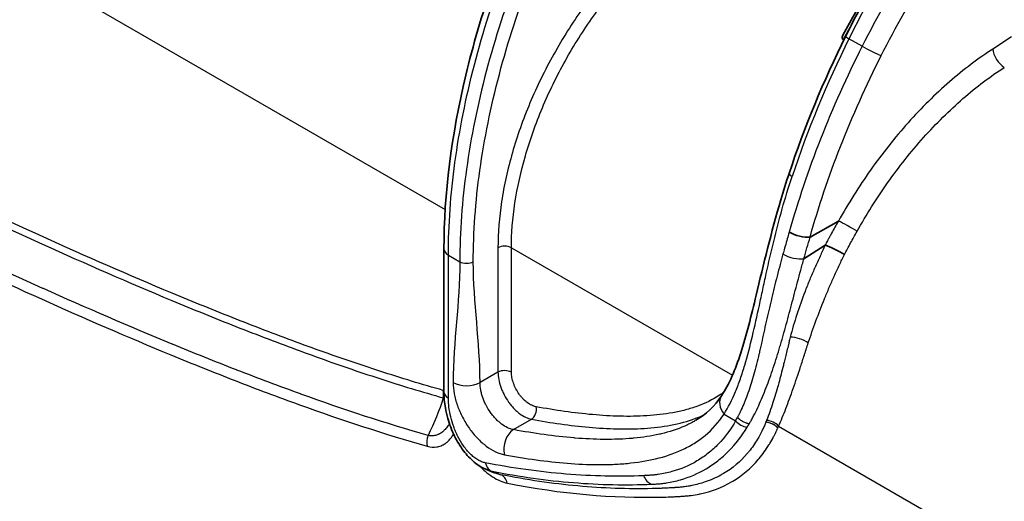
# Model space of a CAD drawing. Units: millimetres. Extents: x 43 to 5136, y 24 to 2834.
# Drawn here: x 360 to 426, y 354 to 386 of the extents above; entities that cross this region are included whole.
import ezdxf

# ---------------------------------------------------------------- set-up
doc = ezdxf.new("R2010")
doc.units = ezdxf.units.MM
doc.header["$LTSCALE"] = 3
doc.layers.add('Visible (ISO)', color=7, linetype='Continuous', lineweight=35)
doc.layers.add('Visible Narrow (ISO)', color=7, linetype='Continuous', lineweight=25)

msp = doc.modelspace()

# ---------------------------------------------------------------- linework, layer by layer
at = {"layer": 'Visible (ISO)'}
for p, q in [((415.048, 384.562), (417.457, 388.938)), ((415.063, 384.256), (415.103, 384.233)), ((414.744, 372.219), (412.871, 371.156)), ((388.557, 370.372), (388.557, 360.868)), ((412.459, 369.718), (413.864, 370.61)), ((373.563, 362.811), (373.563, 362.811)), ((405.286, 358.981), (405.286, 358.981)), ((391.999, 355.465), (391.999, 355.465))]:
    msp.add_line(p, q, dxfattribs=at)
for centre, major_axis, ratio, start_param, end_param in [((413.875, 370.637), (-0.879, -1.584), 0.053606, 3.14423, 3.229223), ((412.156, 371.582), (0.976, -0.281), 0.341788, 4.056593, 5.619219), ((412.871, 371.166), (-0.0101, -0.0101), 0.511438, 0.589304, 1.077826), ((414.585, 370.181), (-0.906, 0.46), 0.112242, 4.095239, 5.661428)]:
    msp.add_ellipse(centre, major_axis=major_axis, ratio=ratio, start_param=start_param, end_param=end_param, dxfattribs=at)
for points, knots in [([(388.557, 370.372), (388.557, 373.988), (389.053, 377.922), (390.961, 385.89), (392.399, 390.019), (394.533, 394.688), (394.862, 395.379), (395.202, 396.066)], [0, 0, 0, 0, 2.63551, 2.63551, 5.27768, 5.27768, 5.738998, 5.738998, 5.738998, 5.738998]), ([(415.047, 384.562), (415.026, 384.523), (415.009, 384.483), (414.993, 384.41), (414.99, 384.373), (415.004, 384.322), (415.011, 384.307), (415.032, 384.278), (415.046, 384.266), (415.063, 384.256)], [-0.4151439, -0.4151439, -0.4151439, -0.4151439, -0.38253518, -0.38253518, -0.35354761, -0.35354761, -0.33905382, -0.33905382, -0.32456004, -0.32456004, -0.32456004, -0.32456004]), ([(406.993, 360.612), (407.478, 361.343), (407.902, 362.332), (408.638, 364.621), (408.961, 365.93), (409.772, 369.306), (410.279, 371.464), (411.096, 374.213), (411.28, 374.801), (411.474, 375.388)], [0, 0, 0, 0, 0.9552, 0.9552, 1.918736, 1.918736, 3.34253, 3.34253, 3.727727, 3.727727, 3.727727, 3.727727]), ([(413.864, 370.61), (413.868, 370.612), (413.871, 370.614), (413.873, 370.614), (413.875, 370.615), (413.877, 370.615), (413.878, 370.614)], [0.00000000178, 0.00000000178, 0.00000000178, 0.00000000178, 0.00002565939, 0.00002565939, 0.00002565939, 0.00004113599, 0.00004113599, 0.00004113599, 0.00004113599]), ([(391.397, 355.704), (391.108, 355.819), (390.83, 355.99), (390.314, 356.415), (390.071, 356.675), (389.629, 357.26), (389.429, 357.593), (389.074, 358.316), (388.923, 358.715), (388.746, 359.342), (388.693, 359.576), (388.621, 359.986), (388.597, 360.165), (388.573, 360.43), (388.567, 360.518), (388.559, 360.694), (388.557, 360.782), (388.557, 360.868)], [0, 0, 0, 0, 0.211207, 0.211207, 0.426352, 0.426352, 0.655147, 0.655147, 0.911064, 0.911064, 1.062956, 1.062956, 1.181525, 1.181525, 1.241385, 1.241385, 1.3014, 1.3014, 1.3014, 1.3014])]:
    msp.add_open_spline(points, degree=3, knots=knots, dxfattribs=at)
for points in [[(415.228, 384.487), (417.158, 388.379), (419.505, 392.178), (422.09, 395.595)], [(411.474, 375.388), (412.484, 378.436), (413.752, 381.511), (415.228, 384.487)], [(405.286, 358.981), (405.955, 359.377), (406.524, 359.905), (406.993, 360.612)], [(391.999, 355.465), (391.798, 355.545), (391.598, 355.624), (391.397, 355.704)]]:
    msp.add_open_spline(points, degree=3, dxfattribs=at)
at = {"layer": 'Visible Narrow (ISO)'}
for p, q in [((318.397, 413.539), (388.639, 372.985)), ((415.063, 384.256), (415.639, 385.302)), ((426.25, 384.456), (425, 383.646)), ((416.322, 383.827), (415.449, 384.332)), ((389.711, 372.366), (389.711, 372.366)), ((392.145, 370.447), (392.145, 362.178)), ((393.039, 370.445), (407.714, 361.972)), ((393.039, 362.176), (393.039, 370.445)), ((388.855, 360.453), (388.855, 369.957)), ((388.855, 369.957), (389.612, 369.52)), ((412.456, 369.717), (412.456, 369.717)), ((392.145, 362.178), (390.955, 361.487)), ((408.353, 362.082), (408.353, 362.082)), ((393.182, 358.361), (394.371, 359.052)), ((407.154, 359.392), (407.921, 358.949)), ((410.778, 358.596), (427.623, 348.87))]:
    msp.add_line(p, q, dxfattribs=at)
for centre, major_axis, ratio, start_param, end_param in [((437.59, 376.315), (20.113, 35.437), 0.572391, 1.343619, 1.668049), ((438.843, 375.591), (20.635, 35.136), 0.582203, 1.352172, 1.676601), ((415.797, 384.205), (-0.569, 0.282), 0.079525, 0, 0.952518), ((432.627, 376.866), (-17.024, -32.881), 0.504979, 4.746663, 5.0178), ((416.879, 383.625), (0.906, -0.46), 0.085892, 4.094856, 5.658889), ((425.712, 383.228), (0.552, -0.853), 0.530624, 3.899043, 5.46923), ((412.077, 375.188), (-0.603, 0.2), 0.269105, 0, 0.926643), ((415.463, 371.796), (0.885, -0.498), 0.038647, 0.955356, 2.519732), ((389.573, 370.372), (-1.016, 0), 0.57735, 0, 0.785398), ((392.59, 370.186), (0.635, 0), 0.57735, 0.785398, 2.347468), ((411.746, 370.16), (0.979, -0.272), 0.380181, 4.05382, 5.624057), ((390.061, 369.779), (0.635, 0), 0.57735, 3.926991, 5.48906), ((412.07, 364.015), (-0.966, 0.316), 0.387817, 4.070315, 5.403285), ((392.59, 361.917), (0.635, 0), 0.57735, 0.785398, 2.347468), ((387.797, 360.555), (0.274, 0.978), 0.702911, 4.825724, 5.336114), ((389.573, 360.868), (-1.016, 0), 0.57735, 0, 0.785398), ((390.065, 362.01), (1.27, 0), 0.57735, 3.926991, 5.48906), ((408.052, 359.911), (-1.059, 0.701), 0.784712, 0, 1.198293), ((394.223, 359.624), (0.115, 0.624), 0.732634, 3.708411, 5.270479), ((402.446, 379.566), (0.332, -24.834), 0.378323, 0.586314, 0.602916), ((408.639, 359.364), (0.883, -0.503), 0.773588, 4.287523, 5.184724), ((401.962, 365.713), (6.657, -8.615), 0.600617, 0.330547, 0.347877), ((410.06, 358.181), (-0.938, 0.392), 0.747259, 4.194378, 5.091668), ((393.479, 357.217), (0.23, 1.249), 0.732555, 0.567019, 2.129087), ((404.949, 379.398), (1.702, 24.948), 0.362611, 3.7466, 3.763824), ((409.827, 358.764), (0.132, 0.089), 0.304935, 0.342301, 0.397088), ((409.937, 358.851), (0.00945, 0.0033), 0.546071, 0.981695, 1.140736), ((402.366, 367.227), (-6.382, 11.053), 0.57735, 3.541014, 3.556399), ((388.157, 357.677), (-0.277, -0.977), 0.701813, 4.602688, 5.338225), ((392.022, 356.574), (-0.195, -0.997), 0.729296, 5.278796, 6.174861), ((1952.05, 1920.636), (-1856.627, -1342.175), 0.50598, 0.310542, 0.311015), ((392.048, 354.394), (0.198, 0.996), 0.728393, 5.280998, 6.177039), ((402.537, 355.719), (0.043, -1.015), 0.781716, 5.100084, 5.996705)]:
    msp.add_ellipse(centre, major_axis=major_axis, ratio=ratio, start_param=start_param, end_param=end_param, dxfattribs=at)
for points, knots in [([(388.855, 369.957), (388.855, 371.935), (389, 373.998), (389.289, 376.116), (389.578, 378.235), (390.011, 380.409), (390.58, 382.606), (391.15, 384.804), (391.856, 387.025), (392.689, 389.237), (393.523, 391.45), (394.483, 393.654), (395.556, 395.817)], [3.1415927, 3.1415927, 3.1415927, 3.1415927, 3.3125742, 3.3125742, 3.3125742, 3.4835558, 3.4835558, 3.4835558, 3.6545373, 3.6545373, 3.6545373, 3.8255189, 3.8255189, 3.8255189, 3.8255189]), ([(396.429, 395.313), (395.337, 393.16), (394.361, 390.966), (393.513, 388.762), (392.665, 386.558), (391.947, 384.344), (391.367, 382.152), (390.788, 379.96), (390.348, 377.79), (390.054, 375.675), (389.76, 373.559), (389.612, 371.497), (389.612, 369.52)], [5.5992591, 5.5992591, 5.5992591, 5.5992591, 5.7702406, 5.7702406, 5.7702406, 5.9412222, 5.9412222, 5.9412222, 6.1122037, 6.1122037, 6.1122037, 6.2831853, 6.2831853, 6.2831853, 6.2831853]), ([(390.506, 369.517), (390.506, 371.466), (390.652, 373.496), (390.942, 375.58), (391.231, 377.664), (391.665, 379.801), (392.235, 381.961), (392.806, 384.12), (393.514, 386.301), (394.349, 388.472), (395.185, 390.643), (396.147, 392.804), (397.222, 394.925)], [0, 0, 0, 0, 0.1709816, 0.1709816, 0.1709816, 0.3419631, 0.3419631, 0.3419631, 0.5129447, 0.5129447, 0.5129447, 0.6839262, 0.6839262, 0.6839262, 0.6839262]), ([(417.591, 383.206), (418.559, 385.115), (419.624, 386.989), (420.771, 388.802), (421.918, 390.616), (423.148, 392.37), (424.445, 394.041)], [0.6839262, 0.6839262, 0.6839262, 0.6839262, 0.8461383, 0.8461383, 0.8461383, 1.0083503, 1.0083503, 1.0083503, 1.0083503]), ([(404.954, 393.437), (404.095, 392.881), (403.241, 392.236), (402.408, 391.512), (401.576, 390.789), (400.764, 389.987), (399.986, 389.122), (399.209, 388.257), (398.467, 387.328), (397.772, 386.351), (397.078, 385.374), (396.431, 384.349), (395.844, 383.295), (395.257, 382.241), (394.729, 381.157), (394.269, 380.063), (393.81, 378.968), (393.419, 377.863), (393.103, 376.767), (392.787, 375.671), (392.547, 374.584), (392.387, 373.524), (392.226, 372.464), (392.145, 371.433), (392.145, 370.447)], [4.782202, 4.782202, 4.782202, 4.782202, 4.969825, 4.969825, 4.969825, 5.157448, 5.157448, 5.157448, 5.345071, 5.345071, 5.345071, 5.532694, 5.532694, 5.532694, 5.720317, 5.720317, 5.720317, 5.90794, 5.90794, 5.90794, 6.095562, 6.095562, 6.095562, 6.283185, 6.283185, 6.283185, 6.283185]), ([(388.515, 360.97), (387.117, 361.362), (385.714, 361.79), (384.307, 362.246), (382.901, 362.702), (381.491, 363.186), (380.078, 363.695), (378.665, 364.203), (377.249, 364.735), (375.831, 365.286), (374.413, 365.836), (372.993, 366.406), (371.571, 366.991), (368.727, 368.161), (365.875, 369.395), (363.017, 370.679), (360.16, 371.962), (357.296, 373.293), (354.428, 374.664), (351.559, 376.035), (348.687, 377.445), (345.815, 378.886), (342.942, 380.328), (340.068, 381.8), (337.192, 383.299), (331.441, 386.298), (325.685, 389.408), (319.927, 392.602)], [0, 0, 0, 0, 0.0121904, 0.0121904, 0.0121904, 0.0243809, 0.0243809, 0.0243809, 0.0365713, 0.0365713, 0.0365713, 0.0487618, 0.0487618, 0.0487618, 0.0731426, 0.0731426, 0.0731426, 0.0975235, 0.0975235, 0.0975235, 0.1219044, 0.1219044, 0.1219044, 0.1462853, 0.1462853, 0.1462853, 0.195047, 0.195047, 0.195047, 0.195047]), ([(393.039, 370.445), (393.039, 371.398), (393.117, 372.396), (393.428, 374.445), (393.661, 375.497), (394.271, 377.617), (394.649, 378.686), (395.538, 380.802), (396.049, 381.85), (397.186, 383.889), (397.811, 384.88), (399.155, 386.769), (399.873, 387.668), (401.377, 389.341), (402.162, 390.116), (403.773, 391.515), (404.599, 392.139), (405.43, 392.677)], [0, 0, 0, 0, 0.187623, 0.187623, 0.375246, 0.375246, 0.562869, 0.562869, 0.750492, 0.750492, 0.938114, 0.938114, 1.125737, 1.125737, 1.31336, 1.31336, 1.500983, 1.500983, 1.500983, 1.500983]), ([(319.84, 392.133), (325.605, 388.938), (331.369, 385.827), (340.007, 381.326), (342.885, 379.853), (348.637, 376.969), (351.513, 375.558), (357.256, 372.814), (360.123, 371.481), (365.846, 368.913), (368.701, 367.677), (372.972, 365.92), (374.394, 365.349), (377.233, 364.246), (378.65, 363.714), (381.479, 362.695), (382.89, 362.21), (385.706, 361.296), (387.111, 360.867), (388.511, 360.474)], [0, 0, 0, 0, 0.0489202, 0.0489202, 0.0733804, 0.0733804, 0.0978405, 0.0978405, 0.1223006, 0.1223006, 0.1467607, 0.1467607, 0.1589908, 0.1589908, 0.1712209, 0.1712209, 0.1834509, 0.1834509, 0.195681, 0.195681, 0.195681, 0.195681]), ([(387.506, 357.977), (384.705, 358.773), (381.888, 359.702), (379.059, 360.724), (379.054, 360.726), (379.048, 360.728), (379.043, 360.73), (377.633, 361.239), (376.22, 361.772), (374.805, 362.323), (374.798, 362.325), (374.791, 362.328), (374.784, 362.331), (373.37, 362.882), (371.954, 363.45), (370.536, 364.035), (370.528, 364.038), (370.52, 364.041), (370.512, 364.044), (367.669, 365.216), (364.817, 366.452), (361.96, 367.735), (361.952, 367.739), (361.944, 367.743), (361.935, 367.746), (359.077, 369.03), (356.214, 370.362), (353.346, 371.733), (353.338, 371.736), (353.33, 371.74), (353.322, 371.744), (350.453, 373.115), (347.58, 374.526), (344.706, 375.968), (344.699, 375.971), (344.693, 375.974), (344.686, 375.978), (341.811, 377.42), (338.933, 378.893), (336.055, 380.394), (336.05, 380.396), (336.045, 380.399), (336.041, 380.401), (330.274, 383.407), (324.502, 386.524), (318.729, 389.725)], [0, 0, 0, 0, 0.0243991, 0.0243991, 0.0243991, 0.024447, 0.024447, 0.024447, 0.0366099, 0.0366099, 0.0366099, 0.0366706, 0.0366706, 0.0366706, 0.0488267, 0.0488267, 0.0488267, 0.0488941, 0.0488941, 0.0488941, 0.0732694, 0.0732694, 0.0732694, 0.0733411, 0.0733411, 0.0733411, 0.0977218, 0.0977218, 0.0977218, 0.0977881, 0.0977881, 0.0977881, 0.1221802, 0.1221802, 0.1221802, 0.1222352, 0.1222352, 0.1222352, 0.1466431, 0.1466431, 0.1466431, 0.1466822, 0.1466822, 0.1466822, 0.1955763, 0.1955763, 0.1955763, 0.1955763]), ([(318.552, 389.056), (324.335, 385.849), (330.116, 382.727), (335.891, 379.716), (338.779, 378.21), (341.666, 376.732), (344.551, 375.285), (347.436, 373.838), (350.32, 372.422), (353.2, 371.045), (356.081, 369.668), (358.957, 368.331), (361.827, 367.042), (364.697, 365.753), (367.561, 364.512), (370.418, 363.335), (371.846, 362.747), (373.272, 362.174), (374.697, 361.62), (376.121, 361.066), (377.543, 360.53), (378.962, 360.017), (381.8, 358.992), (384.628, 358.06), (387.439, 357.262)], [0, 0, 0, 0, 0.049072, 0.049072, 0.049072, 0.0736081, 0.0736081, 0.0736081, 0.0981441, 0.0981441, 0.0981441, 0.1226801, 0.1226801, 0.1226801, 0.1472161, 0.1472161, 0.1472161, 0.1594841, 0.1594841, 0.1594841, 0.1717521, 0.1717521, 0.1717521, 0.1962882, 0.1962882, 0.1962882, 0.1962882]), ([(416.322, 383.827), (415.296, 381.805), (414.366, 379.732), (413.55, 377.648), (412.746, 375.592), (412.054, 373.526), (411.484, 371.489)], [5.5992591, 5.5992591, 5.5992591, 5.5992591, 5.7606352, 5.7606352, 5.7606352, 5.9198561, 5.9198561, 5.9198561, 5.9198561]), ([(412.866, 371.155), (413.422, 373.146), (414.098, 375.165), (414.885, 377.175), (415.681, 379.209), (416.59, 381.232), (417.591, 383.206)], [0.3630943, 0.3630943, 0.3630943, 0.3630943, 0.5225498, 0.5225498, 0.5225498, 0.6839262, 0.6839262, 0.6839262, 0.6839262]), ([(425, 383.646), (424.041, 383.026), (423.071, 382.294), (422.117, 381.463), (421.179, 380.646), (420.257, 379.734), (419.376, 378.748), (418.494, 377.762), (417.654, 376.702), (416.875, 375.599), (416.103, 374.505), (415.391, 373.368), (414.754, 372.221)], [4.7822022, 4.7822022, 4.7822022, 4.7822022, 4.9733366, 4.9733366, 4.9733366, 5.1611461, 5.1611461, 5.1611461, 5.3489976, 5.3489976, 5.3489976, 5.5352732, 5.5352732, 5.5352732, 5.5352732]), ([(415.99, 371.536), (416.598, 372.631), (417.277, 373.717), (418.015, 374.761), (418.758, 375.813), (419.559, 376.822), (420.4, 377.762), (421.24, 378.702), (422.119, 379.571), (423.013, 380.349), (423.923, 381.141), (424.848, 381.838), (425.762, 382.429)], [0.7475596, 0.7475596, 0.7475596, 0.7475596, 0.9341893, 0.9341893, 0.9341893, 1.1220372, 1.1220372, 1.1220372, 1.3098461, 1.3098461, 1.3098461, 1.5009832, 1.5009832, 1.5009832, 1.5009832]), ([(407.154, 359.392), (407.435, 359.834), (407.686, 360.335), (407.972, 361.024), (408.028, 361.165), (408.136, 361.451), (408.189, 361.596), (408.342, 362.038), (408.438, 362.34), (408.713, 363.267), (408.879, 363.911), (409.196, 365.236), (409.346, 365.918), (409.573, 366.961), (409.649, 367.313), (409.802, 368.017), (409.879, 368.371), (410.114, 369.436), (410.277, 370.15), (410.8, 372.299), (411.196, 373.742), (411.672, 375.179)], [0, 0, 0, 0, 0.125, 0.125, 0.15625, 0.15625, 0.1875, 0.1875, 0.25, 0.25, 0.375, 0.375, 0.5, 0.5, 0.5625, 0.5625, 0.625, 0.625, 0.75, 0.75, 1, 1, 1, 1]), ([(414.744, 372.219), (414.668, 372.086), (414.592, 371.953), (414.518, 371.819), (414.444, 371.688), (414.371, 371.556), (414.298, 371.423), (414.261, 371.355), (414.223, 371.286), (414.186, 371.216), (414.149, 371.149), (414.113, 371.081), (414.077, 371.013), (414.059, 370.98), (414.042, 370.947), (414.024, 370.914), (413.997, 370.863), (413.971, 370.813), (413.944, 370.762), (413.917, 370.712), (413.891, 370.661), (413.864, 370.61)], [-0.00000006, -0.00000006, -0.00000006, -0.00000006, 0.000919342, 0.000919342, 0.000919342, 0.001825852, 0.001825852, 0.001825852, 0.002298444, 0.002298444, 0.002298444, 0.002763061, 0.002763061, 0.002763061, 0.002987996, 0.002987996, 0.002987996, 0.003332771, 0.003332771, 0.003332771, 0.003677544, 0.003677544, 0.003677544, 0.003677544]), ([(411.484, 371.489), (411.471, 371.444), (411.458, 371.399), (411.444, 371.353), (411.403, 371.214), (411.362, 371.074), (411.322, 370.935), (411.271, 370.76), (411.221, 370.584), (411.171, 370.409), (411.136, 370.283), (411.1, 370.158), (411.065, 370.032)], [0, 0, 0, 0, 0.000301178, 0.000301178, 0.000301178, 0.001233857, 0.001233857, 0.001233857, 0.002409091, 0.002409091, 0.002409091, 0.003256292, 0.003256292, 0.003256292, 0.003256292]), ([(415.151, 369.998), (415.216, 370.122), (415.28, 370.245), (415.346, 370.369), (415.416, 370.5), (415.486, 370.631), (415.558, 370.762), (415.699, 371.021), (415.843, 371.279), (415.99, 371.536)], [0, 0, 0, 0, 0.00084202, 0.00084202, 0.00084202, 0.001740482, 0.001740482, 0.001740482, 0.003516085, 0.003516085, 0.003516085, 0.003516085]), ([(412.459, 369.718), (412.492, 369.838), (412.526, 369.957), (412.559, 370.077), (412.593, 370.196), (412.627, 370.315), (412.661, 370.434), (412.73, 370.674), (412.799, 370.915), (412.871, 371.156)], [0, 0, 0, 0, 0.25, 0.25, 0.25, 0.4984824, 0.4984824, 0.4984824, 1, 1, 1, 1]), ([(411.065, 370.032), (411.001, 369.798), (410.938, 369.565), (410.877, 369.332), (410.809, 369.075), (410.743, 368.819), (410.677, 368.564), (410.547, 368.054), (410.422, 367.548), (410.302, 367.046), (410.299, 367.035), (410.297, 367.024), (410.294, 367.014), (410.177, 366.522), (410.064, 366.034), (409.955, 365.552), (409.954, 365.548), (409.953, 365.544), (409.953, 365.54), (409.843, 365.054), (409.738, 364.574), (409.636, 364.1), (409.635, 364.098), (409.634, 364.095), (409.634, 364.093), (409.621, 364.033), (409.608, 363.973), (409.595, 363.913), (409.582, 363.853), (409.569, 363.794), (409.556, 363.735), (409.53, 363.622), (409.505, 363.51), (409.479, 363.398), (409.478, 363.393), (409.477, 363.387), (409.475, 363.382), (409.423, 363.156), (409.37, 362.934), (409.314, 362.715), (409.312, 362.707), (409.31, 362.698), (409.308, 362.69), (409.196, 362.25), (409.078, 361.825), (408.951, 361.419), (408.947, 361.406), (408.943, 361.393), (408.939, 361.38), (408.812, 360.98), (408.677, 360.597), (408.532, 360.234), (408.525, 360.219), (408.519, 360.203), (408.513, 360.187), (408.444, 360.017), (408.372, 359.851), (408.298, 359.69), (408.291, 359.674), (408.283, 359.657), (408.275, 359.641), (408.242, 359.57), (408.209, 359.501), (408.175, 359.432), (408.167, 359.415), (408.158, 359.398), (408.15, 359.382), (408.137, 359.356), (408.124, 359.331), (408.111, 359.306), (408.103, 359.289), (408.094, 359.272), (408.086, 359.256), (408.075, 359.235), (408.064, 359.214), (408.053, 359.193), (408.052, 359.192), (408.051, 359.191), (408.051, 359.19), (408.05, 359.188), (408.049, 359.187), (408.049, 359.186), (408.048, 359.184), (408.048, 359.183), (408.047, 359.182)], [0, 0, 0, 0, 0.00157112, 0.00157112, 0.00157112, 0.00330693, 0.00330693, 0.00330693, 0.00677859, 0.00677859, 0.00677859, 0.00685143, 0.00685143, 0.00685143, 0.01025004, 0.01025004, 0.01025004, 0.01027714, 0.01027714, 0.01027714, 0.01370286, 0.01370286, 0.01370286, 0.01372118, 0.01372118, 0.01372118, 0.01415504, 0.01415504, 0.01415504, 0.01458888, 0.01458888, 0.01458888, 0.01541571, 0.01541571, 0.01541571, 0.01545652, 0.01545652, 0.01545652, 0.01712857, 0.01712857, 0.01712857, 0.01719156, 0.01719156, 0.01719156, 0.02055428, 0.02055428, 0.02055428, 0.02065994, 0.02065994, 0.02065994, 0.02398, 0.02398, 0.02398, 0.02412464, 0.02412464, 0.02412464, 0.02569285, 0.02569285, 0.02569285, 0.02585441, 0.02585441, 0.02585441, 0.02654928, 0.02654928, 0.02654928, 0.0267184, 0.0267184, 0.0267184, 0.0269775, 0.0269775, 0.0269775, 0.02715015, 0.02715015, 0.02715015, 0.02736599, 0.02736599, 0.02736599, 0.02737948, 0.02737948, 0.02737948, 0.02739297, 0.02739297, 0.02739297, 0.02740571, 0.02740571, 0.02740571, 0.02740571]), ([(413.878, 370.614), (413.758, 370.37), (413.641, 370.126), (413.527, 369.881), (413.407, 369.623), (413.29, 369.364), (413.176, 369.106), (413.172, 369.097), (413.169, 369.089), (413.165, 369.08), (413.055, 368.83), (412.948, 368.579), (412.844, 368.327), (412.737, 368.067), (412.633, 367.806), (412.533, 367.547), (412.532, 367.544), (412.531, 367.542), (412.53, 367.539), (412.332, 367.026), (412.15, 366.517), (411.985, 366.012), (411.821, 365.506), (411.674, 365.004), (411.549, 364.505)], [0.00001602, 0.00001602, 0.00001602, 0.00001602, 0.00165456, 0.00165456, 0.00165456, 0.00337929, 0.00337929, 0.00337929, 0.0034354, 0.0034354, 0.0034354, 0.00510798, 0.00510798, 0.00510798, 0.00683706, 0.00683706, 0.00683706, 0.00685477, 0.00685477, 0.00685477, 0.01027414, 0.01027414, 0.01027414, 0.01369352, 0.01369352, 0.01369352, 0.01369352]), ([(408.842, 358.771), (408.843, 358.772), (408.842, 358.772), (408.843, 358.774), (408.844, 358.776), (408.847, 358.78), (408.852, 358.789), (408.862, 358.807), (408.883, 358.843), (408.901, 358.874), (408.936, 358.936), (408.959, 358.978), (409.029, 359.105), (409.074, 359.191), (409.211, 359.454), (409.3, 359.636), (409.563, 360.196), (409.73, 360.589), (410.056, 361.415), (410.215, 361.848), (410.445, 362.526), (410.521, 362.757), (410.67, 363.226), (410.743, 363.464), (410.85, 363.825), (410.887, 363.946), (410.959, 364.188), (410.994, 364.31), (411.1, 364.677), (411.168, 364.922), (411.372, 365.663), (411.505, 366.162), (411.77, 367.165), (411.903, 367.671), (412.106, 368.434), (412.175, 368.69), (412.279, 369.074), (412.314, 369.202), (412.385, 369.459), (412.42, 369.587), (412.456, 369.717)], [-0.00000005, -0.00000005, -0.00000005, -0.00000005, 0.00000675, 0.00000675, 0.00001354, 0.00002712, 0.00005429, 0.00010863, 0.0002173, 0.00043465, 0.00043465, 0.00086934, 0.00086934, 0.00173873, 0.00173873, 0.00347751, 0.00347751, 0.00695506, 0.00695506, 0.01043261, 0.01043261, 0.01217139, 0.01217139, 0.01391016, 0.01391016, 0.01477955, 0.01477955, 0.01564894, 0.01564894, 0.01738772, 0.01738772, 0.02086527, 0.02086527, 0.02434282, 0.02434282, 0.0260816, 0.0260816, 0.02695098, 0.02695098, 0.02782037, 0.02782037, 0.02782037, 0.02782037]), ([(412.746, 364.126), (412.906, 364.609), (413.076, 365.095), (413.256, 365.584), (413.436, 366.071), (413.625, 366.561), (413.826, 367.054), (413.828, 367.059), (413.829, 367.063), (413.831, 367.068), (413.93, 367.31), (414.031, 367.554), (414.135, 367.796), (414.138, 367.803), (414.141, 367.81), (414.144, 367.817), (414.247, 368.057), (414.352, 368.297), (414.459, 368.535), (414.464, 368.545), (414.468, 368.554), (414.472, 368.564), (414.584, 368.812), (414.698, 369.059), (414.815, 369.306), (414.925, 369.537), (415.037, 369.768), (415.151, 369.998)], [0, 0, 0, 0, 0.00330043, 0.00330043, 0.00330043, 0.00658613, 0.00658613, 0.00658613, 0.00661623, 0.00661623, 0.00661623, 0.00823266, 0.00823266, 0.00823266, 0.0082796, 0.0082796, 0.0082796, 0.0098792, 0.0098792, 0.0098792, 0.00994361, 0.00994361, 0.00994361, 0.01160761, 0.01160761, 0.01160761, 0.01317226, 0.01317226, 0.01317226, 0.01317226]), ([(410.778, 358.596), (410.942, 358.965), (411.102, 359.359), (411.263, 359.775), (411.424, 360.192), (411.584, 360.632), (411.746, 361.094), (411.747, 361.096), (411.747, 361.098), (411.748, 361.099), (411.909, 361.561), (412.072, 362.045), (412.239, 362.552), (412.322, 362.807), (412.406, 363.065), (412.49, 363.328), (412.511, 363.394), (412.532, 363.46), (412.554, 363.527), (412.575, 363.593), (412.596, 363.659), (412.617, 363.726), (412.659, 363.859), (412.702, 363.992), (412.746, 364.126)], [0, 0, 0, 0, 0.00362325, 0.00362325, 0.00362325, 0.0072465, 0.0072465, 0.0072465, 0.0072592, 0.0072592, 0.0072592, 0.01086976, 0.01086976, 0.01086976, 0.01268138, 0.01268138, 0.01268138, 0.01313778, 0.01313778, 0.01313778, 0.01358954, 0.01358954, 0.01358954, 0.01449301, 0.01449301, 0.01449301, 0.01449301]), ([(411.549, 364.505), (411.521, 364.394), (411.495, 364.283), (411.47, 364.172), (411.465, 364.154), (411.461, 364.135), (411.457, 364.117), (411.456, 364.112), (411.455, 364.108), (411.454, 364.103), (411.454, 364.1), (411.453, 364.096), (411.452, 364.093), (411.45, 364.083), (411.447, 364.072), (411.445, 364.062)], [0, 0, 0, 0, 0.000762725, 0.000762725, 0.000762725, 0.000889846, 0.000889846, 0.000889846, 0.000921626, 0.000921626, 0.000921626, 0.000945462, 0.000945462, 0.000945462, 0.001016967, 0.001016967, 0.001016967, 0.001016967]), ([(411.445, 364.062), (411.438, 364.031), (411.43, 364.001), (411.423, 363.97), (411.416, 363.945), (411.41, 363.919), (411.404, 363.893), (411.388, 363.828), (411.372, 363.762), (411.356, 363.697), (411.323, 363.56), (411.29, 363.425), (411.257, 363.291), (411.226, 363.168), (411.196, 363.046), (411.166, 362.925), (411.141, 362.826), (411.117, 362.728), (411.092, 362.631), (410.992, 362.232), (410.891, 361.847), (410.788, 361.475), (410.772, 361.416), (410.756, 361.357), (410.74, 361.299), (410.628, 360.903), (410.515, 360.522), (410.398, 360.158), (410.265, 359.742), (410.128, 359.347), (409.984, 358.977)], [-0.00000006, -0.00000006, -0.00000006, -0.00000006, 0.00021122, 0.00021122, 0.00021122, 0.00038861, 0.00038861, 0.00038861, 0.00084463, 0.00084463, 0.00084463, 0.00179583, 0.00179583, 0.00179583, 0.00266877, 0.00266877, 0.00266877, 0.00338044, 0.00338044, 0.00338044, 0.00629869, 0.00629869, 0.00629869, 0.00676093, 0.00676093, 0.00676093, 0.00991315, 0.00991315, 0.00991315, 0.01352193, 0.01352193, 0.01352193, 0.01352193]), ([(392.145, 362.178), (392.145, 362.023), (392.162, 361.862), (392.225, 361.528), (392.272, 361.354), (392.363, 361.098), (392.397, 361.013), (392.472, 360.842), (392.513, 360.757), (392.644, 360.506), (392.742, 360.346), (392.904, 360.118), (392.961, 360.044), (393.078, 359.902), (393.198, 359.767), (393.324, 359.645), (393.452, 359.53), (393.518, 359.476), (393.715, 359.328), (393.847, 359.247), (394.113, 359.12), (394.245, 359.076), (394.371, 359.052)], [0, 0, 0, 0, 0.001124367, 0.001124367, 0.002248735, 0.002248735, 0.002810918, 0.002810918, 0.003373102, 0.003373102, 0.004497469, 0.004497469, 0.005059653, 0.005059653, 0.005621837, 0.00618402, 0.00618402, 0.006746204, 0.006746204, 0.007870571, 0.007870571, 0.008994939, 0.008994939, 0.008994939, 0.008994939]), ([(394.672, 359.883), (394.578, 359.901), (394.482, 359.933), (394.384, 359.979), (394.286, 360.025), (394.189, 360.085), (394.093, 360.157), (394.044, 360.193), (393.996, 360.233), (393.949, 360.275), (393.902, 360.317), (393.855, 360.362), (393.81, 360.409), (393.765, 360.456), (393.721, 360.505), (393.679, 360.557), (393.636, 360.609), (393.594, 360.664), (393.554, 360.72), (393.475, 360.831), (393.403, 360.949), (393.339, 361.071), (393.307, 361.133), (393.277, 361.195), (393.25, 361.258), (393.222, 361.32), (393.198, 361.383), (393.175, 361.445), (393.131, 361.571), (393.096, 361.699), (393.074, 361.821), (393.051, 361.944), (393.039, 362.062), (393.039, 362.176)], [0, 0, 0, 0, 0.000831717, 0.000831717, 0.000831717, 0.001663434, 0.001663434, 0.001663434, 0.002079293, 0.002079293, 0.002079293, 0.002495151, 0.002495151, 0.002495151, 0.00291101, 0.00291101, 0.00291101, 0.003326868, 0.003326868, 0.003326868, 0.004158586, 0.004158586, 0.004158586, 0.004574444, 0.004574444, 0.004574444, 0.004990303, 0.004990303, 0.004990303, 0.00582202, 0.00582202, 0.00582202, 0.006653737, 0.006653737, 0.006653737, 0.006653737]), ([(389.167, 361.491), (389.167, 361.253), (389.192, 361.006), (389.239, 360.75), (389.263, 360.622), (389.293, 360.491), (389.329, 360.359), (389.365, 360.227), (389.406, 360.095), (389.453, 359.964), (389.499, 359.833), (389.551, 359.702), (389.608, 359.572), (389.665, 359.441), (389.727, 359.31), (389.794, 359.182), (389.928, 358.925), (390.078, 358.68), (390.244, 358.447), (390.327, 358.33), (390.415, 358.216), (390.504, 358.107), (390.594, 357.999), (390.686, 357.895), (390.78, 357.797), (390.874, 357.699), (390.97, 357.605), (391.069, 357.517), (391.168, 357.429), (391.269, 357.346), (391.37, 357.27), (391.572, 357.119), (391.775, 356.995), (391.979, 356.898), (392.082, 356.85), (392.184, 356.809), (392.284, 356.775), (392.384, 356.742), (392.483, 356.716), (392.581, 356.698)], [0, 0, 0, 0, 0.00172385, 0.00172385, 0.00172385, 0.00258578, 0.00258578, 0.00258578, 0.00344771, 0.00344771, 0.00344771, 0.00430963, 0.00430963, 0.00430963, 0.00517156, 0.00517156, 0.00517156, 0.00689541, 0.00689541, 0.00689541, 0.00775734, 0.00775734, 0.00775734, 0.00861927, 0.00861927, 0.00861927, 0.00948119, 0.00948119, 0.00948119, 0.01034312, 0.01034312, 0.01034312, 0.01206697, 0.01206697, 0.01206697, 0.0129289, 0.0129289, 0.0129289, 0.01379082, 0.01379082, 0.01379082, 0.01379082]), ([(393.182, 358.361), (393.053, 358.384), (392.921, 358.427), (392.787, 358.49), (392.653, 358.553), (392.52, 358.633), (392.388, 358.732), (392.322, 358.781), (392.256, 358.835), (392.191, 358.892), (392.126, 358.949), (392.063, 359.01), (392.002, 359.074), (391.94, 359.138), (391.88, 359.206), (391.822, 359.277), (391.763, 359.347), (391.706, 359.422), (391.652, 359.498), (391.544, 359.65), (391.446, 359.81), (391.359, 359.977), (391.315, 360.061), (391.275, 360.147), (391.238, 360.232), (391.201, 360.317), (391.167, 360.403), (391.137, 360.488), (391.107, 360.574), (391.081, 360.66), (391.058, 360.746), (391.035, 360.832), (391.015, 360.918), (391, 361.002), (390.97, 361.169), (390.955, 361.331), (390.955, 361.487)], [0, 0, 0, 0, 0.001134085, 0.001134085, 0.001134085, 0.002268171, 0.002268171, 0.002268171, 0.002835214, 0.002835214, 0.002835214, 0.003402256, 0.003402256, 0.003402256, 0.003969299, 0.003969299, 0.003969299, 0.004536341, 0.004536341, 0.004536341, 0.005670388, 0.005670388, 0.005670388, 0.006237416, 0.006237416, 0.006237416, 0.006804452, 0.006804452, 0.006804452, 0.007371495, 0.007371495, 0.007371495, 0.007938548, 0.007938548, 0.007938548, 0.009072684, 0.009072684, 0.009072684, 0.009072684]), ([(407.15, 360.86), (407.05, 360.785), (406.948, 360.712), (406.844, 360.644), (406.39, 360.343), (405.899, 360.107), (405.382, 359.919), (405.123, 359.825), (404.857, 359.742), (404.585, 359.671), (404.314, 359.599), (404.035, 359.538), (403.754, 359.486), (403.191, 359.383), (402.616, 359.318), (402.031, 359.281), (401.446, 359.244), (400.852, 359.236), (400.251, 359.251), (399.649, 359.265), (399.04, 359.302), (398.426, 359.357), (397.196, 359.467), (395.942, 359.649), (394.672, 359.883)], [0.00435475, 0.00435475, 0.00435475, 0.00435475, 0.00564595, 0.00564595, 0.00564595, 0.0112919, 0.0112919, 0.0112919, 0.01411488, 0.01411488, 0.01411488, 0.01693786, 0.01693786, 0.01693786, 0.02258381, 0.02258381, 0.02258381, 0.02822976, 0.02822976, 0.02822976, 0.03387571, 0.03387571, 0.03387571, 0.04516762, 0.04516762, 0.04516762, 0.04516762]), ([(391.304, 356.159), (391.222, 356.175), (391.139, 356.2), (391.055, 356.233), (390.97, 356.266), (390.884, 356.309), (390.8, 356.359), (390.715, 356.41), (390.631, 356.468), (390.547, 356.533), (390.464, 356.599), (390.381, 356.673), (390.301, 356.752), (390.22, 356.832), (390.143, 356.916), (390.069, 357.006), (389.994, 357.095), (389.922, 357.19), (389.853, 357.289), (389.716, 357.485), (389.594, 357.691), (389.486, 357.905), (389.432, 358.012), (389.381, 358.121), (389.334, 358.23), (389.287, 358.339), (389.244, 358.447), (389.205, 358.556), (389.126, 358.774), (389.061, 358.992), (389.009, 359.21), (388.957, 359.427), (388.918, 359.64), (388.893, 359.847), (388.868, 360.054), (388.855, 360.256), (388.855, 360.453)], [0, 0, 0, 0, 0.00072416, 0.00072416, 0.00072416, 0.00144831, 0.00144831, 0.00144831, 0.00217247, 0.00217247, 0.00217247, 0.00289663, 0.00289663, 0.00289663, 0.00362078, 0.00362078, 0.00362078, 0.00434494, 0.00434494, 0.00434494, 0.00579325, 0.00579325, 0.00579325, 0.00651741, 0.00651741, 0.00651741, 0.00724156, 0.00724156, 0.00724156, 0.00868988, 0.00868988, 0.00868988, 0.01013819, 0.01013819, 0.01013819, 0.0115865, 0.0115865, 0.0115865, 0.0115865]), ([(392.581, 356.698), (393.99, 356.438), (395.381, 356.24), (396.744, 356.13), (397.426, 356.076), (398.101, 356.044), (398.767, 356.04), (399.1, 356.039), (399.431, 356.044), (399.759, 356.057), (400.087, 356.071), (400.414, 356.092), (400.735, 356.123), (401.379, 356.184), (402.006, 356.282), (402.611, 356.426), (403.216, 356.57), (403.8, 356.761), (404.354, 357.015), (404.493, 357.078), (404.63, 357.146), (404.764, 357.218), (404.899, 357.29), (405.032, 357.366), (405.161, 357.447), (405.421, 357.608), (405.668, 357.786), (405.903, 357.982), (406.372, 358.376), (406.79, 358.844), (407.154, 359.392)], [0, 0, 0, 0, 0.0125958, 0.0125958, 0.0125958, 0.0188937, 0.0188937, 0.0188937, 0.02204265, 0.02204265, 0.02204265, 0.0251916, 0.0251916, 0.0251916, 0.0314895, 0.0314895, 0.0314895, 0.0377874, 0.0377874, 0.0377874, 0.03936188, 0.03936188, 0.03936188, 0.04093636, 0.04093636, 0.04093636, 0.04408531, 0.04408531, 0.04408531, 0.05038321, 0.05038321, 0.05038321, 0.05038321]), ([(405.286, 358.981), (405.202, 358.932), (405.118, 358.884), (405.032, 358.838), (405.003, 358.823), (404.974, 358.808), (404.945, 358.793), (404.846, 358.742), (404.746, 358.693), (404.645, 358.647), (404.613, 358.632), (404.581, 358.618), (404.548, 358.603), (404.049, 358.383), (403.525, 358.215), (402.983, 358.086), (402.943, 358.076), (402.903, 358.067), (402.862, 358.058), (402.316, 357.934), (401.752, 357.849), (401.174, 357.794), (401.133, 357.79), (401.092, 357.786), (401.051, 357.783), (400.779, 357.759), (400.503, 357.741), (400.225, 357.73), (400.187, 357.729), (400.149, 357.727), (400.11, 357.726), (399.828, 357.716), (399.544, 357.712), (399.259, 357.714), (399.223, 357.714), (399.188, 357.714), (399.152, 357.714), (398.536, 357.721), (397.91, 357.751), (397.279, 357.802), (397.252, 357.804), (397.225, 357.806), (397.197, 357.809), (395.88, 357.917), (394.539, 358.11), (393.182, 358.361)], [0.00926482, 0.00926482, 0.00926482, 0.00926482, 0.01026434, 0.01026434, 0.01026434, 0.01060005, 0.01060005, 0.01060005, 0.01175035, 0.01175035, 0.01175035, 0.01211434, 0.01211434, 0.01211434, 0.01775384, 0.01775384, 0.01775384, 0.01817151, 0.01817151, 0.01817151, 0.02383073, 0.02383073, 0.02383073, 0.02422868, 0.02422868, 0.02422868, 0.02688881, 0.02688881, 0.02688881, 0.02725727, 0.02725727, 0.02725727, 0.02995187, 0.02995187, 0.02995187, 0.03028585, 0.03028585, 0.03028585, 0.03609084, 0.03609084, 0.03609084, 0.03634302, 0.03634302, 0.03634302, 0.04845736, 0.04845736, 0.04845736, 0.04845736]), ([(394.371, 359.052), (395.664, 358.814), (396.94, 358.629), (398.816, 358.463), (399.436, 358.426), (400.659, 358.4), (401.263, 358.409), (402.452, 358.488), (403.037, 358.556), (404.181, 358.771), (404.74, 358.918), (405.456, 359.183), (405.639, 359.259), (405.819, 359.341)], [0, 0, 0, 0, 0.01151923, 0.01151923, 0.01727885, 0.01727885, 0.02303847, 0.02303847, 0.02879809, 0.02879809, 0.0345577, 0.0345577, 0.03659779, 0.03659779, 0.03659779, 0.03659779]), ([(407.921, 358.949), (407.591, 358.37), (407.21, 357.86), (406.783, 357.415), (406.569, 357.192), (406.343, 356.986), (406.105, 356.796), (406.104, 356.795), (406.102, 356.794), (406.101, 356.793), (405.865, 356.605), (405.616, 356.433), (405.358, 356.28), (404.84, 355.972), (404.286, 355.738), (403.698, 355.575), (403.696, 355.575), (403.694, 355.574), (403.691, 355.573), (403.545, 355.533), (403.397, 355.498), (403.247, 355.466), (403.094, 355.435), (402.938, 355.407), (402.781, 355.385), (402.702, 355.374), (402.623, 355.364), (402.543, 355.355), (402.465, 355.346), (402.385, 355.339), (402.305, 355.332), (402.224, 355.326), (402.143, 355.32), (402.062, 355.316), (402.021, 355.313), (401.981, 355.311), (401.94, 355.309), (401.9, 355.308), (401.859, 355.306), (401.818, 355.304)], [0, 0, 0, 0, 0.00624693, 0.00624693, 0.00624693, 0.00937039, 0.00937039, 0.00937039, 0.00938793, 0.00938793, 0.00938793, 0.01248687, 0.01248687, 0.01248687, 0.01871701, 0.01871701, 0.01871701, 0.01874078, 0.01874078, 0.01874078, 0.02028857, 0.02028857, 0.02028857, 0.02186302, 0.02186302, 0.02186302, 0.02264834, 0.02264834, 0.02264834, 0.02342597, 0.02342597, 0.02342597, 0.02421013, 0.02421013, 0.02421013, 0.0245991, 0.0245991, 0.0245991, 0.0249877, 0.0249877, 0.0249877, 0.0249877]), ([(408.047, 359.182), (408.054, 359.174), (408.081, 359.142), (408.137, 359.092), (408.157, 359.074), (408.182, 359.053), (408.211, 359.03), (408.238, 359.009), (408.27, 358.987), (408.306, 358.963), (408.329, 358.949), (408.354, 358.934), (408.381, 358.919), (408.388, 358.915), (408.396, 358.911), (408.404, 358.907), (408.439, 358.888), (408.474, 358.872), (408.507, 358.858), (408.546, 358.842), (408.582, 358.829), (408.614, 358.819), (408.641, 358.81), (408.666, 358.803), (408.689, 358.797), (408.762, 358.778), (408.81, 358.772), (408.833, 358.769)], [0.0000001, 0.0000001, 0.0000001, 0.0000001, 0.25, 0.25, 0.25, 0.3422707, 0.3422707, 0.3422707, 0.4292346, 0.4292346, 0.4292346, 0.484375, 0.484375, 0.484375, 0.4997793, 0.4997793, 0.4997793, 0.5778053, 0.5778053, 0.5778053, 0.6715638, 0.6715638, 0.6715638, 0.75, 0.75, 0.75, 1, 1, 1, 1]), ([(408.047, 359.182), (408.093, 359.13), (408.149, 359.077), (408.21, 359.029), (408.241, 359.004), (408.273, 358.982), (408.305, 358.961), (408.337, 358.94), (408.369, 358.921), (408.402, 358.904), (408.434, 358.886), (408.47, 358.869), (408.505, 358.854), (408.54, 358.839), (408.576, 358.826), (408.612, 358.815), (408.685, 358.791), (408.758, 358.775), (408.832, 358.766)], [0, 0, 0, 0, 0.249573, 0.249573, 0.249573, 0.3745949, 0.3745949, 0.3745949, 0.4996168, 0.4996168, 0.4996168, 0.6244119, 0.6244119, 0.6244119, 0.749207, 0.749207, 0.749207, 1, 1, 1, 1]), ([(388.92, 358.763), (388.859, 358.661), (388.793, 358.564), (388.721, 358.475), (388.694, 358.443), (388.667, 358.411), (388.638, 358.38), (388.587, 358.325), (388.533, 358.273), (388.476, 358.227), (388.389, 358.154), (388.295, 358.093), (388.193, 358.047), (388.17, 358.036), (388.147, 358.027), (388.123, 358.018), (388.041, 357.987), (387.956, 357.966), (387.867, 357.956), (387.752, 357.943), (387.631, 357.949), (387.506, 357.977)], [0.012128797, 0.012128797, 0.012128797, 0.012128797, 0.013151671, 0.013151671, 0.013151671, 0.013527586, 0.013527586, 0.013527586, 0.014209524, 0.014209524, 0.014209524, 0.015267378, 0.015267378, 0.015267378, 0.015502473, 0.015502473, 0.015502473, 0.016325232, 0.016325232, 0.016325232, 0.017383086, 0.017383086, 0.017383086, 0.017383086]), ([(409.935, 358.853), (409.934, 358.853), (409.934, 358.85), (409.933, 358.849), (409.931, 358.843), (409.928, 358.837), (409.926, 358.831), (409.921, 358.818), (409.915, 358.806), (409.91, 358.793), (409.896, 358.758), (409.881, 358.723), (409.866, 358.688), (409.825, 358.593), (409.783, 358.5), (409.74, 358.408), (409.653, 358.223), (409.56, 358.045), (409.462, 357.872), (409.436, 357.827), (409.41, 357.782), (409.383, 357.737), (409.207, 357.442), (409.013, 357.165), (408.805, 356.908), (408.768, 356.862), (408.73, 356.817), (408.693, 356.773), (408.234, 356.238), (407.71, 355.795), (407.121, 355.445), (407.065, 355.412), (407.008, 355.379), (406.95, 355.347), (406.785, 355.256), (406.616, 355.172), (406.441, 355.095), (406.267, 355.018), (406.087, 354.948), (405.906, 354.886), (405.617, 354.788), (405.32, 354.709), (405.016, 354.648), (404.937, 354.632), (404.857, 354.618), (404.776, 354.604), (404.664, 354.586), (404.55, 354.569), (404.435, 354.555), (404.352, 354.545), (404.268, 354.537), (404.184, 354.529), (404.168, 354.528), (404.153, 354.527), (404.137, 354.525), (404.087, 354.521), (404.036, 354.517), (403.986, 354.514), (403.951, 354.512), (403.916, 354.51), (403.881, 354.508), (403.865, 354.507), (403.849, 354.506), (403.833, 354.505), (403.749, 354.499), (403.665, 354.495), (403.581, 354.49), (403.563, 354.489), (403.545, 354.488), (403.527, 354.488), (403.425, 354.482), (403.322, 354.477), (403.22, 354.473), (403.141, 354.469), (403.061, 354.466), (402.981, 354.463), (402.856, 354.458), (402.73, 354.454), (402.603, 354.451), (402.529, 354.449), (402.454, 354.447), (402.379, 354.445), (401.573, 354.427), (400.758, 354.432), (399.934, 354.461), (399.11, 354.491), (398.277, 354.544), (397.438, 354.621), (395.76, 354.776), (394.054, 355.025), (392.323, 355.37)], [-0.00000006, -0.00000006, -0.00000006, -0.00000006, 0.00001423, 0.00001423, 0.00001423, 0.00007389, 0.00007389, 0.00007389, 0.00019941, 0.00019941, 0.00019941, 0.00055196, 0.00055196, 0.00055196, 0.001509, 0.001509, 0.001509, 0.00342549, 0.00342549, 0.00342549, 0.00392857, 0.00392857, 0.00392857, 0.00726466, 0.00726466, 0.00726466, 0.00785719, 0.00785719, 0.00785719, 0.0150263, 0.0150263, 0.0150263, 0.01571445, 0.01571445, 0.01571445, 0.01767876, 0.01767876, 0.01767876, 0.01964307, 0.01964307, 0.01964307, 0.02275914, 0.02275914, 0.02275914, 0.0235717, 0.0235717, 0.0235717, 0.02471135, 0.02471135, 0.02471135, 0.02553601, 0.02553601, 0.02553601, 0.02568848, 0.02568848, 0.02568848, 0.02617752, 0.02617752, 0.02617752, 0.02651817, 0.02651817, 0.02651817, 0.02667507, 0.02667507, 0.02667507, 0.02750033, 0.02750033, 0.02750033, 0.02767666, 0.02767666, 0.02767666, 0.02868305, 0.02868305, 0.02868305, 0.02946464, 0.02946464, 0.02946464, 0.03069839, 0.03069839, 0.03069839, 0.03142895, 0.03142895, 0.03142895, 0.03928621, 0.03928621, 0.03928621, 0.04714346, 0.04714346, 0.04714346, 0.06285797, 0.06285797, 0.06285797, 0.06285797]), ([(392.767, 354.809), (396.314, 354.102), (399.766, 353.792), (403.073, 353.881), (403.093, 353.881), (403.113, 353.882), (403.133, 353.882), (403.341, 353.888), (403.548, 353.896), (403.755, 353.905), (403.858, 353.909), (403.962, 353.914), (404.065, 353.92), (404.145, 353.924), (404.226, 353.928), (404.307, 353.933), (404.329, 353.935), (404.351, 353.936), (404.373, 353.938), (404.424, 353.941), (404.476, 353.944), (404.527, 353.948), (404.578, 353.952), (404.629, 353.956), (404.679, 353.961), (404.758, 353.968), (404.836, 353.977), (404.913, 353.986), (404.936, 353.989), (404.959, 353.992), (404.982, 353.995), (405.158, 354.018), (405.331, 354.047), (405.503, 354.081), (405.526, 354.086), (405.549, 354.091), (405.573, 354.096), (406.32, 354.253), (407.02, 354.52), (407.658, 354.892), (407.682, 354.906), (407.705, 354.92), (407.729, 354.934), (408.359, 355.312), (408.927, 355.795), (409.423, 356.375), (409.445, 356.4), (409.467, 356.426), (409.488, 356.451), (409.721, 356.731), (409.937, 357.031), (410.136, 357.353), (410.156, 357.385), (410.176, 357.417), (410.195, 357.449), (410.283, 357.594), (410.367, 357.744), (410.447, 357.897), (410.466, 357.932), (410.484, 357.968), (410.502, 358.003), (410.532, 358.062), (410.562, 358.122), (410.591, 358.182), (410.609, 358.219), (410.626, 358.256), (410.644, 358.293), (410.649, 358.305), (410.655, 358.317), (410.66, 358.328), (410.677, 358.366), (410.695, 358.403), (410.712, 358.441), (410.714, 358.448), (410.717, 358.454), (410.72, 358.46), (410.721, 358.462), (410.721, 358.463), (410.722, 358.465), (410.723, 358.466), (410.723, 358.468), (410.724, 358.469), (410.725, 358.472), (410.726, 358.474), (410.727, 358.476)], [0, 0, 0, 0, 0.03167621, 0.03167621, 0.03167621, 0.03186776, 0.03186776, 0.03186776, 0.0338595, 0.0338595, 0.0338595, 0.03485537, 0.03485537, 0.03485537, 0.03563573, 0.03563573, 0.03563573, 0.03585123, 0.03585123, 0.03585123, 0.03634916, 0.03634916, 0.03634916, 0.03684709, 0.03684709, 0.03684709, 0.0376155, 0.0376155, 0.0376155, 0.03784297, 0.03784297, 0.03784297, 0.03959526, 0.03959526, 0.03959526, 0.03983471, 0.03983471, 0.03983471, 0.04751431, 0.04751431, 0.04751431, 0.04780163, 0.04780163, 0.04780163, 0.05543336, 0.05543336, 0.05543336, 0.05576859, 0.05576859, 0.05576859, 0.05939289, 0.05939289, 0.05939289, 0.05975206, 0.05975206, 0.05975206, 0.06137265, 0.06137265, 0.06137265, 0.06174362, 0.06174362, 0.06174362, 0.06236253, 0.06236253, 0.06236253, 0.06273893, 0.06273893, 0.06273893, 0.06285747, 0.06285747, 0.06285747, 0.06323644, 0.06323644, 0.06323644, 0.06329861, 0.06329861, 0.06329861, 0.06331416, 0.06331416, 0.06331416, 0.0633297, 0.0633297, 0.0633297, 0.06335241, 0.06335241, 0.06335241, 0.06335241]), ([(402.353, 354.736), (402.395, 354.737), (402.435, 354.739), (402.477, 354.741), (402.518, 354.743), (402.559, 354.745), (402.6, 354.748), (402.683, 354.753), (402.765, 354.759), (402.845, 354.767), (402.848, 354.767), (402.85, 354.767), (402.852, 354.767), (402.932, 354.774), (403.01, 354.783), (403.088, 354.792), (403.169, 354.802), (403.249, 354.813), (403.329, 354.826), (403.33, 354.826), (403.331, 354.826), (403.332, 354.826), (403.491, 354.851), (403.648, 354.88), (403.803, 354.914), (403.956, 354.947), (404.108, 354.985), (404.257, 355.028), (404.259, 355.029), (404.261, 355.029), (404.263, 355.03), (404.862, 355.202), (405.429, 355.446), (405.965, 355.765), (405.966, 355.766), (405.967, 355.767), (405.968, 355.768), (406.235, 355.927), (406.494, 356.104), (406.742, 356.299), (406.743, 356.3), (406.743, 356.301), (406.744, 356.301), (406.993, 356.497), (407.232, 356.711), (407.459, 356.941), (407.916, 357.402), (408.327, 357.93), (408.694, 358.527)], [0, 0, 0, 0, 0.00039485, 0.00039485, 0.00039485, 0.00079139, 0.00079139, 0.00079139, 0.00158994, 0.00158994, 0.00158994, 0.00161187, 0.00161187, 0.00161187, 0.00239846, 0.00239846, 0.00239846, 0.00321339, 0.00321339, 0.00321339, 0.00322374, 0.00322374, 0.00322374, 0.00484316, 0.00484316, 0.00484316, 0.00644747, 0.00644747, 0.00644747, 0.00646869, 0.00646869, 0.00646869, 0.01289494, 0.01289494, 0.01289494, 0.01290865, 0.01290865, 0.01290865, 0.01610853, 0.01610853, 0.01610853, 0.01611868, 0.01611868, 0.01611868, 0.01933368, 0.01933368, 0.01933368, 0.02578988, 0.02578988, 0.02578988, 0.02578988]), ([(408.833, 358.769), (408.833, 358.768), (408.833, 358.768), (408.833, 358.767), (408.832, 358.767), (408.832, 358.766), (408.832, 358.766)], [0, 0, 0, 0, 0.499991, 0.499991, 0.499991, 1, 1, 1, 1]), ([(408.833, 358.769), (408.836, 358.769), (408.839, 358.77), (408.842, 358.771), (408.842, 358.771), (408.842, 358.771)], [0, 0, 0, 0, 0.00001768347, 0.00001768347, 0.00001774347, 0.00001774347, 0.00001774347, 0.00001774347]), ([(409.94, 358.857), (409.94, 358.856), (409.939, 358.855), (409.938, 358.855), (409.937, 358.855), (409.937, 358.854), (409.936, 358.854), (409.936, 358.854), (409.936, 358.854), (409.936, 358.854), (409.935, 358.854), (409.935, 358.854), (409.935, 358.853), (409.935, 358.853), (409.935, 358.853), (409.935, 358.853), (409.935, 358.853), (409.935, 358.853), (409.935, 358.853), (409.935, 358.853), (409.935, 358.853), (409.935, 358.853), (409.935, 358.853), (409.935, 358.853), (409.935, 358.853)], [0, 0, 0, 0, 0.00000753701, 0.00000753701, 0.00000753701, 0.00001130551, 0.00001130551, 0.00001130551, 0.00001318976, 0.00001318976, 0.00001318976, 0.00001413189, 0.00001413189, 0.00001413189, 0.00001460295, 0.00001460295, 0.00001460295, 0.00001483848, 0.00001483848, 0.00001483848, 0.00001495625, 0.00001495625, 0.00001495625, 0.00001505886, 0.00001505886, 0.00001505886, 0.00001505886]), ([(410.727, 358.476), (410.615, 358.592), (410.479, 358.682), (410.342, 358.745), (410.205, 358.807), (410.067, 358.843), (409.94, 358.857)], [0, 0, 0, 0, 0.5, 0.5, 0.5, 1, 1, 1, 1]), ([(410.727, 358.476), (410.702, 358.502), (410.663, 358.539), (410.617, 358.577), (410.599, 358.591), (410.592, 358.597), (410.589, 358.6), (410.581, 358.605), (410.577, 358.608), (410.57, 358.614), (410.566, 358.616), (410.503, 358.662), (410.438, 358.701), (410.303, 358.768), (410.232, 358.795), (410.089, 358.838), (410.016, 358.853), (409.942, 358.861)], [0.0000014, 0.0000014, 0.0000014, 0.0000014, 0.1246565, 0.1869848, 0.2025668, 0.2025668, 0.2181489, 0.2181489, 0.233731, 0.233731, 0.249313, 0.249313, 0.4994912, 0.4994912, 0.74933, 0.74933, 1, 1, 1, 1]), ([(387.439, 357.262), (387.672, 357.196), (387.887, 357.183), (388.088, 357.214), (388.128, 357.221), (388.168, 357.229), (388.207, 357.239), (388.265, 357.253), (388.321, 357.272), (388.375, 357.294), (388.466, 357.33), (388.551, 357.376), (388.631, 357.431), (388.696, 357.475), (388.757, 357.525), (388.816, 357.579), (388.83, 357.592), (388.844, 357.606), (388.857, 357.62), (388.928, 357.69), (388.993, 357.767), (389.053, 357.849), (389.104, 357.919), (389.151, 357.993), (389.196, 358.071)], [0, 0, 0, 0, 0.00200108, 0.00200108, 0.00200108, 0.002404275, 0.002404275, 0.002404275, 0.00300162, 0.00300162, 0.00300162, 0.00400216, 0.00400216, 0.00400216, 0.004808513, 0.004808513, 0.004808513, 0.0050027, 0.0050027, 0.0050027, 0.00600324, 0.00600324, 0.00600324, 0.006852326, 0.006852326, 0.006852326, 0.006852326]), ([(390.934, 355.94), (391.052, 355.817), (391.173, 355.702), (391.295, 355.596), (391.455, 355.457), (391.618, 355.334), (391.783, 355.227), (391.948, 355.121), (392.116, 355.031), (392.281, 354.961), (392.446, 354.891), (392.608, 354.84), (392.767, 354.809)], [0.005928774, 0.005928774, 0.005928774, 0.005928774, 0.006993828, 0.006993828, 0.006993828, 0.008392594, 0.008392594, 0.008392594, 0.009791359, 0.009791359, 0.009791359, 0.011190125, 0.011190125, 0.011190125, 0.011190125]), ([(401.818, 355.304), (400.134, 355.233), (398.415, 355.269), (395.784, 355.483), (394.897, 355.581), (393.111, 355.83), (392.211, 355.981), (391.304, 356.159)], [0, 0, 0, 0, 0.01619201, 0.01619201, 0.02428801, 0.02428801, 0.03238402, 0.03238402, 0.03238402, 0.03238402]), ([(391.397, 355.704), (391.403, 355.702), (391.409, 355.699), (391.527, 355.654), (391.638, 355.621), (391.749, 355.598)], [0.0137929094, 0.0137929094, 0.0137929094, 0.0137929094, 0.0138438922, 0.0138438922, 0.0147668184, 0.0147668184, 0.0147668184, 0.0147668184]), ([(391.749, 355.598), (393.579, 355.239), (395.383, 354.988), (397.152, 354.844), (398.921, 354.7), (400.655, 354.664), (402.353, 354.736)], [0, 0, 0, 0, 0.01634541, 0.01634541, 0.01634541, 0.03269085, 0.03269085, 0.03269085, 0.03269085])]:
    msp.add_open_spline(points, degree=3, knots=knots, dxfattribs=at)
for points in [[(389.612, 369.52), (389.612, 366.758), (389.167, 364.253), (389.167, 361.491)], [(390.955, 361.487), (390.955, 364.248), (390.506, 366.756), (390.506, 369.517)], [(412.456, 369.717), (412.457, 369.718), (412.458, 369.718), (412.459, 369.718)], [(388.557, 360.959), (388.544, 360.962), (388.53, 360.966), (388.515, 360.97)], [(388.511, 360.474), (388.25, 359.625), (387.902, 358.789), (387.506, 357.977)], [(388.511, 360.474), (388.532, 360.467), (388.552, 360.46), (388.572, 360.454)], [(408.832, 358.766), (408.834, 358.766), (408.836, 358.766), (408.839, 358.766)], [(408.838, 358.769), (408.837, 358.769), (408.835, 358.769), (408.833, 358.769)], [(408.839, 358.766), (408.838, 358.767), (408.838, 358.768), (408.838, 358.769)], [(409.938, 358.862), (409.938, 358.86), (409.939, 358.858), (409.939, 358.857)], [(409.94, 358.857), (409.941, 358.858), (409.942, 358.86), (409.942, 358.861)], [(392.323, 355.37), (392.218, 355.389), (392.11, 355.421), (391.999, 355.465)]]:
    msp.add_open_spline(points, degree=3, dxfattribs=at)

doc.saveas('drawing.dxf')
